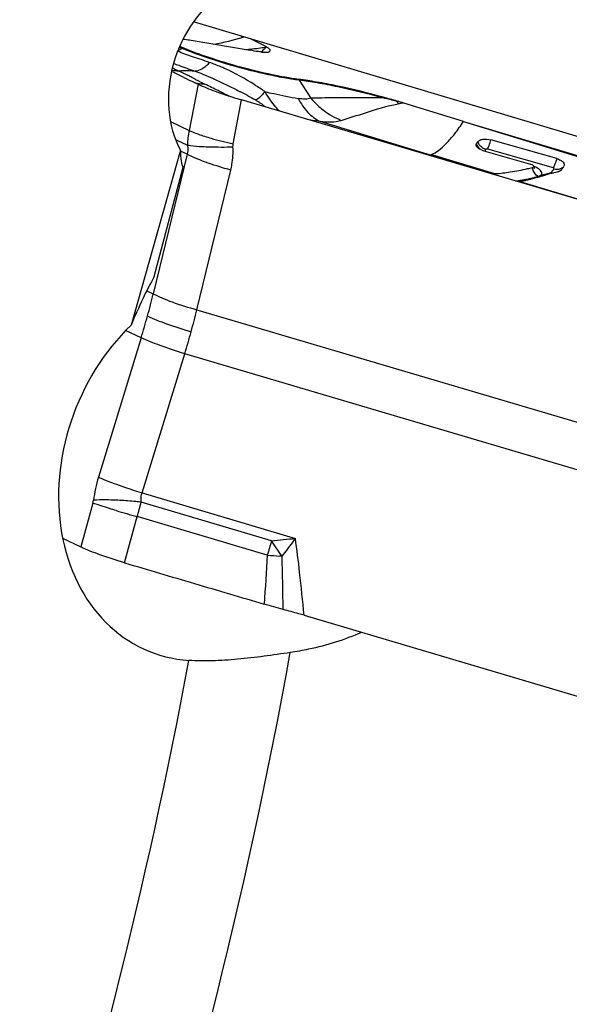
# Model space of a CAD drawing. Units: millimetres. Extents: x 0 to 594, y 0 to 420.
# Drawn here: x 145 to 151, y 135 to 146 of the extents above; entities that cross this region are included whole.
import ezdxf

# ---------------------------------------------------------------- set-up
doc = ezdxf.new("R2010")
doc.units = ezdxf.units.MM
doc.header["$LTSCALE"] = 32.67
for name, color, linetype in [('607065213-000_CL', 7, 'CONTINUOUS'), ('607080006-000_CL', 7, 'CONTINUOUS'), ('607150821-000_CL', 7, 'CONTINUOUS')]:
    doc.layers.add(name, color=color, linetype=linetype)

msp = doc.modelspace()

# ---------------------------------------------------------------- linework, layer by layer
at = {"layer": '607065213-000_CL', "color": 7, "linetype": 'CONTINUOUS'}
for p, q in [((147.0961, 145.7551), (147.7639, 145.6404)), ((147.6934, 145.7936), (147.686, 145.7912)), ((147.9503, 145.6781), (147.7625, 145.7729)), ((146.9001, 145.3868), (146.8721, 145.4002)), ((146.9362, 145.3696), (146.9001, 145.3868)), ((147.0127, 145.333), (146.9362, 145.3696)), ((147.6189, 145.0918), (147.6686, 145.0767)), ((152.8798, 143.5325), (147.6685, 145.0767)), ((150.1879, 144.8334), (149.5079, 145.0406)), ((150.1879, 144.8334), (152.3868, 144.173)), ((151.2452, 144.4105), (150.4978, 144.623)), ((150.4184, 144.4999), (150.9471, 144.348)), ((150.9856, 144.3172), (150.9833, 144.324)), ((151.2992, 144.2817), (151.2968, 144.2786)), ((150.8235, 144.151), (150.828, 144.1517)), ((151.0851, 144.2151), (151.1245, 144.2264)), ((145.6368, 140.099), (145.844, 140)), ((148.3767, 139.2238), (153.5879, 137.6796))]:
    msp.add_line(p, q, dxfattribs=at)
at = {"layer": '607065213-000_CL', "color": 9, "linetype": 'CONTINUOUS'}
for p, q in [((147.6639, 145.8025), (147.686, 145.7912)), ((146.9947, 145.6618), (146.9438, 145.6352)), ((147.1734, 145.2562), (147.0726, 144.7299)), ((148.3227, 145.3005), (148.455, 145.096)), ((147.573, 144.5775), (147.6686, 145.0767)), ((147.6685, 145.0767), (147.671, 145.0762)), ((146.8607, 144.8311), (147.0726, 144.7299)), ((148.5568, 144.8343), (150.3631, 144.2842)), ((150.1879, 144.8334), (152.3776, 144.1593)), ((146.9187, 144.6286), (147.0536, 144.5641)), ((147.0514, 144.4592), (146.9758, 144.4953)), ((150.4391, 144.5127), (150.4408, 144.5156)), ((150.4587, 144.5204), (151.2062, 144.3078)), ((147.0514, 144.4592), (146.6655, 142.8737)), ((149.8234, 144.4577), (150.5393, 144.2396)), ((147.1601, 142.6944), (147.546, 144.2799)), ((150.828, 144.1517), (151.9873, 143.7986)), ((151.0336, 144.2063), (151.026, 144.2044)), ((146.5915, 142.909), (146.6655, 142.8737)), ((147.1601, 142.6944), (154.2795, 140.5848)), ((146.528, 142.3735), (146.352, 142.4576)), ((146.528, 142.3735), (146.0432, 140.793)), ((146.5378, 140.6137), (147.0226, 142.1942)), ((154.142, 140.0847), (147.0226, 142.1942)), ((146.5378, 140.6137), (148.2787, 140.0978)), ((145.9805, 140.4972), (145.844, 140)), ((148.0094, 140.0704), (146.529, 140.5091)), ((146.3389, 139.8205), (146.4828, 140.3447)), ((147.96, 139.9069), (146.4828, 140.3447)), ((148.1266, 139.8954), (148.0094, 140.0704)), ((148.1266, 139.8954), (148.1015, 139.8971))]:
    msp.add_line(p, q, dxfattribs=at)
at = {"layer": '607065213-000_CL', "color": 7, "linetype": 'CONTINUOUS'}
msp.add_lwpolyline([(150.9971, 144.2981), (150.997, 144.2982), (150.996, 144.2992), (150.994, 144.3017), (150.9914, 144.3056), (150.9885, 144.3108), (150.9856, 144.3172)], dxfattribs=at)
at = {"layer": '607065213-000_CL', "color": 9, "linetype": 'CONTINUOUS'}
for centre, radius, start, end in [((146.9108, 148.236), 2.5647, 279.95905, 287.5927), ((147.5064, 146.8647), 1.3073, 245.32203, 246.95392), ((147.0709, 145.5164), 0.1642, 113.44984, 117.6743), ((147.1272, 151.1678), 5.551, 276.0869, 276.57152), ((147.1209, 151.2226), 5.6061, 276.57115, 276.85169), ((147.1119, 151.2966), 5.6807, 276.85299, 277.79216), ((147.1015, 151.3732), 5.758, 277.79123, 278.47692), ((146.966, 145.9046), 0.4977, 259.52121, 268.62785), ((162.2412, 178.5148), 36.467, 245.08923, 245.21418), ((154.4451, 159.5661), 16.0162, 242.75566, 242.88154), ((153.5859, 157.8937), 14.136, 242.89104, 243.05833), ((157.1916, 164.9971), 22.1022, 243.06886, 243.27394), ((148.1819, 145.2095), 0.1677, 32.86919, 37.0894), ((153.9115, 158.5209), 14.8421, 244.21701, 244.52918), ((143.1722, 136.5602), 9.7062, 61.93133, 62.54815), ((149.2114, 145.7494), 0.9995, 220.81886, 227.05525), ((148.9865, 125.3508), 19.7506, 89.16384, 90.53802), ((146.6185, 145.7717), 2.74, 345.79281, 345.96929), ((147.5193, 137.6808), 7.6234, 75.46884, 76.68705), ((149.6713, 144.9341), 0.2704, 151.5505, 152.18486), ((146.6789, 134.3035), 11.1035, 75.23906, 75.64345), ((150.1882, 145.3816), 0.8216, 203.02268, 205.19579), ((149.9724, 141.4545), 3.6161, 97.37995, 98.38969), ((148.2952, 145.5752), 0.6771, 235.92866, 238.61466), ((149.8128, 152.2814), 7.5522, 259.15152, 260.42685), ((148.0777, 144.5306), 1.0246, 168.78444, 178.12583), ((150.4578, 144.6151), 0.1284, 203.11926, 229.96937), ((150.4801, 144.6496), 0.1396, 235.58301, 241.69176), ((148.6791, 145.6071), 2.0725, 327.60825, 327.94191), ((148.6158, 145.6467), 2.1471, 327.94096, 328.12038), ((151.1298, 144.3306), 0.1609, 187.3559, 192.57019), ((151.2232, 144.3183), 0.0819, 237.61595, 245.32894), ((149.4784, 145.392), 2.0519, 326.26069, 326.73109), ((151.2197, 144.3738), 0.1264, 253.91734, 264.08271), ((149.3041, 145.5061), 2.2602, 326.73792, 327.62), ((150.6457, 144.254), 0.1238, 186.9099, 190.16925), ((150.6653, 144.2549), 0.1269, 186.89488, 192.68481), ((150.4734, 146.2566), 2.1231, 278.34352, 279.49604), ((150.4252, 146.5446), 2.4152, 279.49552, 280.6255), ((151.0664, 144.2909), 0.0955, 244.98555, 250.86108), ((151.3469, 143.3231), 0.9371, 108.65508, 109.53393), ((151.3656, 143.2679), 0.9954, 107.79076, 108.65548), ((151.4163, 143.1065), 1.1646, 106.16223, 107.74006), ((137.5438, 145.1146), 9.393, 344.62068, 346.1975), ((139.5618, 144.5163), 7.8137, 344.62033, 346.51637), ((137.3547, 145.1664), 9.5891, 343.06655, 344.62179), ((139.4147, 144.5566), 7.9662, 342.74971, 344.62147), ((147.5231, 140.3396), 1.5477, 162.96657, 172.90331), ((149.0368, 148.4352), 8.211, 250.81027, 252.28163), ((145.7497, 140.5605), 0.2393, 344.66509, 352.88369), ((128.2909, 145.5472), 18.9212, 344.04045, 344.5576), ((150.7482, 155.4913), 15.7358, 253.37181, 254.27248), ((154.5259, 138.0108), 6.8342, 162.46066, 163.89235), ((142.1448, 198.3213), 58.5457, 275.749103, 276.01397), ((194.7015, 136.7573), 46.8475, 176.14496, 176.82708), ((152.6851, 207.0813), 67.3403, 265.976382, 266.097036), ((79.3705, 138.045), 68.7814, 1.03696, 1.541635)]:
    msp.add_arc(centre, radius, start, end, dxfattribs=at)
at = {"layer": '607065213-000_CL', "color": 7, "linetype": 'CONTINUOUS'}
for centre, radius, start, end in [((147.9487, 146.0945), 0.477, 262.7534, 264.7928), ((147.9459, 145.7386), 0.1204, 276.62338, 279.51173), ((166.856, 186.5599), 45.7539, 244.29754, 244.44782), ((151.2349, 153.9048), 9.5547, 244.49635, 244.84456), ((147.2318, 137.6163), 7.7652, 73.52899, 74.73085), ((146.7847, 136.1015), 9.3447, 73.05679, 73.53332), ((148.6313, 145.6977), 2.0387, 326.68909, 327.50085), ((150.487, 144.7424), 0.2518, 247.5384, 250.84445), ((150.4928, 144.7586), 0.2691, 250.82478, 253.95809), ((149.7426, 144.665), 0.2225, 287.45784, 291.29453), ((149.955, 148.5507), 4.3605, 282.69605, 283.46299), ((150.9156, 144.2384), 0.1139, 69.83751, 73.96441), ((151.8538, 141.6496), 2.678, 103.8241, 105.18641), ((152.1192, 140.5869), 3.7734, 103.35362, 103.88214), ((152.2638, 139.9801), 4.3972, 103.12416, 103.36057), ((151.2425, 144.3609), 0.1011, 283.10285, 286.13728), ((149.6146, 145.3973), 2.0204, 326.48681, 327.57549), ((149.4495, 145.5027), 2.2163, 327.56324, 327.85607), ((150.4222, 148.1731), 3.9352, 271.30953, 271.46515), ((150.4116, 148.4894), 4.2517, 271.49868, 271.71998), ((150.4981, 145.2811), 1.0423, 272.26507, 272.91879), ((150.4685, 146.6069), 2.4814, 277.85922, 278.22632), ((150.7216, 144.8721), 0.7282, 278.40755, 280.50321), ((150.6708, 145.1475), 1.0083, 280.49046, 282.11054), ((148.9595, 151.6024), 7.6871, 285.47827, 286.0522), ((151.6797, 142.2924), 2.012, 105.19629, 106.0164)]:
    msp.add_arc(centre, radius, start, end, dxfattribs=at)
for points, knots in [([(147.0033, 145.7686), (147.0104, 145.7678), (147.0415, 145.764), (147.0724, 145.7592), (147.0961, 145.7551)], [0, 0, 0, 0, 0.229836, 1, 1, 1, 1]), ([(147.0056, 145.667), (147.0019, 145.6686), (146.9881, 145.6745), (146.9743, 145.6807), (146.9643, 145.6855)], [0, 0, 0, 0, 0.2626003, 1, 1, 1, 1]), ([(148.3156, 145.3107), (148.2143, 145.3231), (147.993, 145.3641), (147.6543, 145.4469), (147.3175, 145.548), (147.1022, 145.6259), (147.0056, 145.667)], [0, 0, 0, 0, 0.2249973, 0.4956175, 0.7685287, 1, 1, 1, 1]), ([(147.8885, 145.6213), (147.8788, 145.6225), (147.8371, 145.6282), (147.7956, 145.6349), (147.7639, 145.6404)], [0, 0, 0, 0, 0.2341511, 1, 1, 1, 1]), ([(147.9503, 145.6781), (147.9441, 145.6722), (147.9241, 145.653), (147.904, 145.6339), (147.89, 145.6208)], [0, 0, 0, 0, 0.3086561, 1, 1, 1, 1]), ([(147.9054, 145.6194), (147.9109, 145.6189), (147.929, 145.6176), (147.9473, 145.6176), (147.9598, 145.619)], [0, 0, 0, 0, 0.306499, 1, 1, 1, 1]), ([(147.9658, 145.6199), (147.9701, 145.6206), (147.9776, 145.6223), (147.9868, 145.6266), (147.9924, 145.6327), (147.9931, 145.6407), (147.9892, 145.6489), (147.9762, 145.6634), (147.9617, 145.6724), (147.9503, 145.6781)], [0, 0, 0, 0, 0.1386181, 0.240435, 0.3170805, 0.3881076, 0.4762758, 0.5973354, 1, 1, 1, 1]), ([(147.1734, 145.2563), (147.2369, 145.2265), (147.384, 145.1671), (147.5345, 145.1176), (147.6189, 145.0917)], [0, 0, 0, 0, 0.4428758, 1, 1, 1, 1]), ([(149.2768, 145.1074), (149.1042, 145.1545), (148.8528, 145.2165), (148.5312, 145.2794), (148.3841, 145.3022), (148.3156, 145.3107)], [0, 0, 0, 0, 0.5459762, 0.7895683, 1, 1, 1, 1]), ([(150.3507, 144.6023), (150.3554, 144.6098), (150.3735, 144.6225), (150.4237, 144.6355), (150.4682, 144.6315), (150.4978, 144.623)], [0, 0, 0, 0, 0.1709795, 0.4040372, 1, 1, 1, 1]), ([(150.3321, 144.5567), (150.3316, 144.5585), (150.33, 144.5657), (150.332, 144.5735), (150.335, 144.5781)], [0, 0, 0, 0, 0.2615071, 1, 1, 1, 1]), ([(150.34, 144.5428), (150.3391, 144.544), (150.3359, 144.5482), (150.3333, 144.553), (150.3321, 144.5567)], [0, 0, 0, 0, 0.2731354, 1, 1, 1, 1]), ([(150.3908, 144.5097), (150.3803, 144.514), (150.362, 144.5231), (150.3457, 144.5359), (150.34, 144.5428)], [0, 0, 0, 0, 0.5585312, 1, 1, 1, 1]), ([(151.2452, 144.4105), (151.2598, 144.4063), (151.2859, 144.3959), (151.3161, 144.374), (151.3329, 144.3482), (151.3301, 144.3298), (151.3261, 144.3235)], [0, 0, 0, 0, 0.3422471, 0.6239961, 0.831927, 1, 1, 1, 1]), ([(150.5511, 144.2402), (150.6067, 144.243), (150.7283, 144.2581), (150.8483, 144.2822), (150.9134, 144.2968)], [0, 0, 0, 0, 0.4545474, 1, 1, 1, 1]), ([(150.9833, 144.324), (150.982, 144.3286), (150.9725, 144.3377), (150.9617, 144.3428), (150.9548, 144.3453)], [0, 0, 0, 0, 0.3967511, 1, 1, 1, 1]), ([(150.9702, 144.31), (150.9742, 144.311), (150.9817, 144.3132), (150.9841, 144.3213), (150.9833, 144.324)], [0, 0, 0, 0, 0.5873255, 1, 1, 1, 1]), ([(151.2968, 144.2786), (151.2953, 144.2769), (151.2879, 144.27), (151.2782, 144.266), (151.2706, 144.2638)], [0, 0, 0, 0, 0.2159873, 1, 1, 1, 1]), ([(150.8823, 144.1617), (150.8871, 144.1628), (150.9075, 144.1672), (150.9278, 144.1722), (150.9433, 144.1761)], [0, 0, 0, 0, 0.2373845, 1, 1, 1, 1]), ([(150.9433, 144.1761), (150.9487, 144.1775), (150.9713, 144.1833), (150.9938, 144.1894), (151.011, 144.1942)], [0, 0, 0, 0, 0.2388981, 1, 1, 1, 1]), ([(146.3389, 139.8205), (146.2448, 139.8479), (146.0779, 139.9026), (145.914, 139.9665), (145.844, 140)], [0, 0, 0, 0, 0.5581868, 1, 1, 1, 1]), ([(146.3389, 139.8205), (146.4713, 139.7819), (146.7355, 139.7025), (147.1324, 139.5856), (147.529, 139.4675), (147.7937, 139.3899), (147.9258, 139.3503)], [0, 0, 0, 0, 0.2500004, 0.4999999, 0.7500001, 1, 1, 1, 1]), ([(148.141, 139.2898), (148.1049, 139.2992), (148.0331, 139.3191), (147.9614, 139.3395), (147.9258, 139.3502)], [0, 0, 0, 0, 0.5010576, 1, 1, 1, 1]), ([(148.3767, 139.2237), (148.3572, 139.2295), (148.2789, 139.2522), (148.2003, 139.2743), (148.141, 139.2898)], [0, 0, 0, 0, 0.2488506, 1, 1, 1, 1])]:
    msp.add_open_spline(points, degree=3, knots=knots, dxfattribs=at)
at = {"layer": '607065213-000_CL', "color": 9, "linetype": 'CONTINUOUS'}
for points, knots in [([(147.3046, 145.5021), (147.2399, 145.5243), (147.1181, 145.5643), (146.997, 145.6068), (146.9416, 145.6298)], [0, 0, 0, 0, 0.5325823, 1, 1, 1, 1]), ([(147.5016, 145.4849), (147.4088, 145.5124), (147.2382, 145.5668), (147.0703, 145.6296), (146.9947, 145.6618)], [0, 0, 0, 0, 0.5405083, 1, 1, 1, 1]), ([(146.8951, 145.4919), (146.915, 145.4845), (146.9966, 145.4542), (147.0787, 145.4249), (147.1407, 145.4026)], [0, 0, 0, 0, 0.2437851, 1, 1, 1, 1]), ([(147.3046, 145.5021), (147.2907, 145.4869), (147.2635, 145.4596), (147.212, 145.4201), (147.1676, 145.4019), (147.1407, 145.4026)], [0, 0, 0, 0, 0.3151677, 0.5870289, 1, 1, 1, 1]), ([(147.4756, 145.4341), (147.4615, 145.4405), (147.4052, 145.4651), (147.3479, 145.4872), (147.3045, 145.5021)], [0, 0, 0, 0, 0.2529234, 1, 1, 1, 1]), ([(148.3227, 145.3005), (148.2643, 145.3077), (148.1378, 145.3281), (147.8628, 145.385), (147.648, 145.4415), (147.5016, 145.4849)], [0, 0, 0, 0, 0.2097147, 0.4561217, 1, 1, 1, 1]), ([(146.9541, 145.407), (146.9703, 145.4084), (147.0324, 145.4121), (147.0951, 145.4094), (147.1407, 145.4026)], [0, 0, 0, 0, 0.2604704, 1, 1, 1, 1]), ([(147.113, 145.3267), (147.0988, 145.3341), (147.046, 145.3613), (146.9933, 145.3886), (146.9541, 145.407)], [0, 0, 0, 0, 0.2705759, 1, 1, 1, 1]), ([(147.1407, 145.4026), (147.2263, 145.3728), (147.3527, 145.3176), (147.5202, 145.2386), (147.6045, 145.1955), (147.6468, 145.1734)], [0, 0, 0, 0, 0.4894152, 0.7424224, 1, 1, 1, 1]), ([(147.9323, 145.1708), (147.8943, 145.197), (147.7479, 145.2943), (147.5938, 145.3809), (147.4756, 145.4341)], [0, 0, 0, 0, 0.2627672, 1, 1, 1, 1]), ([(147.2517, 145.2562), (147.2428, 145.2554), (147.2084, 145.2538), (147.1736, 145.2592), (147.1495, 145.2676)], [0, 0, 0, 0, 0.2603151, 1, 1, 1, 1]), ([(147.4557, 145.1564), (147.4378, 145.165), (147.3697, 145.198), (147.3019, 145.2316), (147.2517, 145.2562)], [0, 0, 0, 0, 0.2624164, 1, 1, 1, 1]), ([(149.2748, 145.0993), (149.1038, 145.1459), (148.8548, 145.2073), (148.5362, 145.2696), (148.3905, 145.2922), (148.3227, 145.3005)], [0, 0, 0, 0, 0.5459771, 0.7895688, 1, 1, 1, 1]), ([(147.9323, 145.1708), (147.9205, 145.1564), (147.8992, 145.1313), (147.8688, 145.1005), (147.8463, 145.0822), (147.8309, 145.0753), (147.8256, 145.0765)], [0, 0, 0, 0, 0.3854546, 0.6839068, 0.8862905, 1, 1, 1, 1]), ([(148.0935, 144.9523), (148.0816, 144.9656), (148.048, 145.0044), (147.9936, 145.077), (147.9531, 145.1374), (147.9323, 145.1708)], [0, 0, 0, 0, 0.1969697, 0.5661488, 1, 1, 1, 1]), ([(147.9323, 145.1708), (147.9658, 145.163), (148.0917, 145.1348), (148.2183, 145.1097), (148.3117, 145.094)], [0, 0, 0, 0, 0.2660218, 1, 1, 1, 1]), ([(147.8256, 145.0765), (147.8355, 145.0706), (147.8549, 145.0588), (147.8781, 145.0437), (147.8948, 145.032), (147.9048, 145.0247), (147.9115, 145.019), (147.9151, 145.0157), (147.9158, 145.0143)], [0, 0, 0, 0, 0.3163377, 0.6186478, 0.755662, 0.8722203, 0.9556075, 1, 1, 1, 1]), ([(148.455, 145.096), (148.4351, 145.0887), (148.386, 145.0839), (148.3383, 145.0895), (148.3117, 145.094)], [0, 0, 0, 0, 0.4407039, 1, 1, 1, 1]), ([(148.3117, 145.094), (148.3405, 145.0366), (148.4075, 144.9341), (148.5057, 144.8583), (148.5568, 144.8343)], [0, 0, 0, 0, 0.5322972, 1, 1, 1, 1]), ([(148.8011, 145.1005), (148.7692, 145.1004), (148.6538, 145.0997), (148.5384, 145.0986), (148.455, 145.096)], [0, 0, 0, 0, 0.276426, 1, 1, 1, 1]), ([(148.7982, 144.8448), (148.8901, 144.873), (149.104, 144.9397), (149.3183, 145.0105), (149.4448, 145.0318)], [0, 0, 0, 0, 0.4283907, 1, 1, 1, 1]), ([(147.9158, 145.0143), (147.9163, 145.0134), (147.9181, 145.0102), (147.9193, 145.0066), (147.9196, 145.0039)], [0, 0, 0, 0, 0.2702488, 1, 1, 1, 1]), ([(148.5304, 145.0177), (148.5504, 144.9991), (148.6316, 144.93), (148.7248, 144.8747), (148.7982, 144.8448)], [0, 0, 0, 0, 0.2567341, 1, 1, 1, 1]), ([(148.5568, 144.8343), (148.5994, 144.8292), (148.6804, 144.8237), (148.7617, 144.8338), (148.7982, 144.8448)], [0, 0, 0, 0, 0.5304762, 1, 1, 1, 1]), ([(149.8234, 144.4576), (149.8521, 144.4688), (149.9127, 144.5062), (150, 144.587), (150.0943, 144.6985), (150.1559, 144.7853), (150.1879, 144.8334)], [0, 0, 0, 0, 0.1744152, 0.3974775, 0.6727069, 1, 1, 1, 1]), ([(147.0726, 144.7299), (147.0849, 144.7243), (147.1423, 144.6998), (147.2011, 144.6791), (147.2475, 144.6642)], [0, 0, 0, 0, 0.2172275, 1, 1, 1, 1]), ([(147.2475, 144.6642), (147.2726, 144.6561), (147.38, 144.6234), (147.489, 144.596), (147.573, 144.5775)], [0, 0, 0, 0, 0.2340453, 1, 1, 1, 1]), ([(150.4587, 144.5205), (150.4665, 144.5331), (150.4805, 144.5673), (150.4919, 144.602), (150.4978, 144.623)], [0, 0, 0, 0, 0.4043786, 1, 1, 1, 1]), ([(147.0536, 144.5641), (147.0553, 144.555), (147.0604, 144.5203), (147.0581, 144.4842), (147.0514, 144.4592)], [0, 0, 0, 0, 0.2636409, 1, 1, 1, 1]), ([(147.0536, 144.5641), (147.0657, 144.5623), (147.1224, 144.5547), (147.1795, 144.5503), (147.2244, 144.5478)], [0, 0, 0, 0, 0.2137518, 1, 1, 1, 1]), ([(147.2244, 144.5478), (147.2509, 144.5463), (147.3663, 144.5415), (147.4818, 144.5416), (147.5706, 144.5436)], [0, 0, 0, 0, 0.2301527, 1, 1, 1, 1]), ([(147.546, 144.2799), (147.5512, 144.3012), (147.569, 144.3879), (147.5739, 144.4772), (147.5706, 144.5436)], [0, 0, 0, 0, 0.2483412, 1, 1, 1, 1]), ([(150.4408, 144.5156), (150.4386, 144.5163), (150.4293, 144.5192), (150.4204, 144.5231), (150.4139, 144.5266)], [0, 0, 0, 0, 0.2412774, 1, 1, 1, 1]), ([(150.4408, 144.5156), (150.4415, 144.5163), (150.4452, 144.5197), (150.4505, 144.521), (150.4545, 144.5211)], [0, 0, 0, 0, 0.2001212, 1, 1, 1, 1]), ([(147.1934, 144.3954), (147.18, 144.4007), (147.132, 144.4204), (147.0847, 144.4419), (147.0514, 144.4592)], [0, 0, 0, 0, 0.2774448, 1, 1, 1, 1]), ([(147.546, 144.2799), (147.5146, 144.2885), (147.3957, 144.3225), (147.2781, 144.3617), (147.1934, 144.3954)], [0, 0, 0, 0, 0.2634215, 1, 1, 1, 1]), ([(151.2452, 144.4105), (151.2393, 144.3894), (151.2279, 144.3546), (151.2139, 144.3204), (151.2062, 144.3076)], [0, 0, 0, 0, 0.5944747, 1, 1, 1, 1]), ([(151.0336, 144.2063), (151.0262, 144.2104), (150.9967, 144.2327), (150.9789, 144.2681), (150.9728, 144.2956)], [0, 0, 0, 0, 0.231103, 1, 1, 1, 1]), ([(151.0739, 144.2304), (151.0769, 144.237), (151.0765, 144.2556), (151.0577, 144.2803), (151.0263, 144.3035), (150.9994, 144.3157), (150.9843, 144.3213)], [0, 0, 0, 0, 0.1571131, 0.3658884, 0.6503655, 1, 1, 1, 1]), ([(151.1793, 144.2491), (151.1718, 144.2471), (151.1427, 144.2393), (151.1136, 144.2313), (151.0921, 144.225)], [0, 0, 0, 0, 0.2573048, 1, 1, 1, 1]), ([(151.1793, 144.2491), (151.1799, 144.2492), (151.1819, 144.2499), (151.1838, 144.2512), (151.1847, 144.2524)], [0, 0, 0, 0, 0.2991708, 1, 1, 1, 1]), ([(151.2128, 144.2957), (151.2139, 144.2973), (151.2141, 144.3033), (151.2092, 144.3068), (151.2062, 144.3076)], [0, 0, 0, 0, 0.3898666, 1, 1, 1, 1]), ([(151.2816, 144.2955), (151.2849, 144.2966), (151.2975, 144.3012), (151.3091, 144.3082), (151.3168, 144.3145)], [0, 0, 0, 0, 0.2575745, 1, 1, 1, 1]), ([(150.8706, 144.1708), (150.8831, 144.1732), (150.9351, 144.1833), (150.9869, 144.1949), (151.026, 144.2044)], [0, 0, 0, 0, 0.240133, 1, 1, 1, 1]), ([(151.026, 144.2044), (151.0154, 144.201), (150.9752, 144.1885), (150.935, 144.176), (150.9054, 144.1669)], [0, 0, 0, 0, 0.2646672, 1, 1, 1, 1]), ([(151.0336, 144.2063), (151.0384, 144.2073), (151.0535, 144.2113), (151.0693, 144.2204), (151.0739, 144.2304)], [0, 0, 0, 0, 0.3118217, 1, 1, 1, 1]), ([(146.6655, 142.8737), (146.6968, 142.8574), (146.7676, 142.825), (146.9314, 142.7614), (147.0657, 142.7201), (147.1601, 142.6944)], [0, 0, 0, 0, 0.2008199, 0.4427539, 1, 1, 1, 1]), ([(146.6004, 142.6235), (146.6705, 142.5901), (146.8345, 142.526), (147.0017, 142.4718), (147.0957, 142.444)], [0, 0, 0, 0, 0.4418763, 1, 1, 1, 1]), ([(147.0226, 142.1942), (146.9293, 142.2241), (146.7631, 142.2802), (146.599, 142.3426), (146.528, 142.3735)], [0, 0, 0, 0, 0.5585037, 1, 1, 1, 1]), ([(146.0432, 140.793), (146.0631, 140.7843), (146.1602, 140.7439), (146.259, 140.7079), (146.3378, 140.6804)], [0, 0, 0, 0, 0.2063786, 1, 1, 1, 1]), ([(146.529, 140.5091), (146.5277, 140.5182), (146.5245, 140.5532), (146.5294, 140.5891), (146.5378, 140.6137)], [0, 0, 0, 0, 0.2611218, 1, 1, 1, 1]), ([(146.2452, 140.4136), (146.2198, 140.4212), (146.1312, 140.4481), (146.043, 140.4759), (145.9805, 140.4972)], [0, 0, 0, 0, 0.2872213, 1, 1, 1, 1]), ([(146.2856, 140.5291), (146.2308, 140.5321), (146.1313, 140.5355), (146.0317, 140.5338), (145.9872, 140.5308)], [0, 0, 0, 0, 0.5514597, 1, 1, 1, 1]), ([(146.529, 140.5091), (146.5085, 140.5113), (146.4275, 140.5194), (146.3462, 140.5257), (146.2856, 140.5291)], [0, 0, 0, 0, 0.2536249, 1, 1, 1, 1]), ([(148.2787, 140.0978), (148.2662, 140.0809), (148.2158, 140.0132), (148.165, 139.9458), (148.1266, 139.8954)], [0, 0, 0, 0, 0.2491108, 1, 1, 1, 1]), ([(148.3767, 139.2237), (148.3617, 139.3865), (148.3327, 139.6783), (148.2969, 139.9694), (148.2787, 140.0978)], [0, 0, 0, 0, 0.5575259, 1, 1, 1, 1])]:
    msp.add_open_spline(points, degree=3, knots=knots, dxfattribs=at)
for points in [[(147.7393, 145.1248), (147.7683, 145.1092), (147.7972, 145.0933), (147.8256, 145.0765)], [(150.3619, 144.5767), (150.3572, 144.5848), (150.3534, 144.5934), (150.3507, 144.6023)], [(147.5706, 144.5436), (147.5701, 144.5549), (147.5708, 144.5664), (147.573, 144.5775)], [(150.3397, 144.5647), (150.3379, 144.5691), (150.3363, 144.5735), (150.335, 144.5781)], [(150.4012, 144.5344), (150.3853, 144.5453), (150.3716, 144.5601), (150.3619, 144.5767)], [(150.4545, 144.5211), (150.4559, 144.5212), (150.4574, 144.5209), (150.4587, 144.5205)], [(151.2128, 144.2957), (151.2349, 144.2893), (151.2597, 144.2887), (151.2816, 144.2955)]]:
    msp.add_open_spline(points, degree=3, dxfattribs=at)
at = {"layer": '607080006-000_CL', "color": 7, "linetype": 'CONTINUOUS'}
for p, q in [((146.976, 144.5046), (146.4132, 142.5188)), ((146.6765, 143.0726), (147.004, 144.3117))]:
    msp.add_line(p, q, dxfattribs=at)
at = {"layer": '607080006-000_CL', "color": 9, "linetype": 'CONTINUOUS'}
for centre, radius, start, end in [((87.1393, 149.8885), 62.0799, 341.878509, 349.711717), ((87.1903, 149.8499), 60.9071, 342.101358, 349.463041), ((87.629, 149.6858), 66.8262, 340.954268, 349.703795)]:
    msp.add_arc(centre, radius, start, end, dxfattribs=at)
at = {"layer": '607080006-000_CL', "color": 7, "linetype": 'CONTINUOUS'}
for centre, major_axis, ratio, start_param, end_param in [((147.8736, 145.2688), (0.4571, 1.1647), 0.7988419, 0.8348649, 2.5511749), ((147.4123, 145.4892), (0.3781, 1.2042), 0.1812326, -3.7005607, -3.3031851), ((146.44, 141.3909), (0.6806, 2.1676), 0.1812326, 0.7415654, 1.0813945), ((147.4564, 140.9055), (0.8228, 2.0964), 0.7988419, 1.0499448, 3.389868)]:
    msp.add_ellipse(centre, major_axis=major_axis, ratio=ratio, start_param=start_param, end_param=end_param, dxfattribs=at)
for points, knots in [([(149.029, 139.0304), (148.8372, 138.9446), (148.5668, 138.8601), (148.2907, 138.8112), (148.2211, 138.801)], [0, 0, 0, 0, 0.7492995, 1, 1, 1, 1]), ([(148.2211, 138.801), (148.1218, 138.7865), (147.9231, 138.7573), (147.6276, 138.7226), (147.343, 138.704), (147.1582, 138.7059), (147.0704, 138.7118)], [0, 0, 0, 0, 0.2604457, 0.5212004, 0.7717491, 1, 1, 1, 1])]:
    msp.add_open_spline(points, degree=3, knots=knots, dxfattribs=at)
at = {"layer": '607150821-000_CL', "color": 7, "linetype": 'CONTINUOUS'}
msp.add_line((156.3881, 143.1897), (147.122, 145.9647), dxfattribs=at)

doc.saveas('drawing.dxf')
